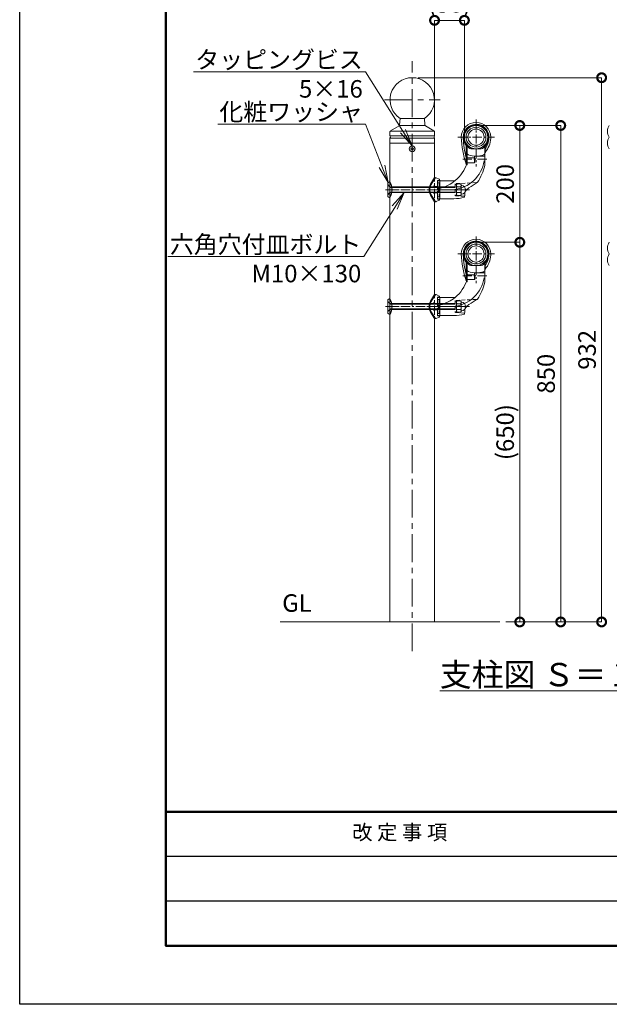
# Model space of a CAD drawing. Extents: x -7819 to 588, y 5842 to 11782.
# Drawn here: x -7819 to -5802, y 5842 to 9214 of the extents above; entities that cross this region are included whole.
import ezdxf
from ezdxf import colors
from ezdxf.entities.mleader import LeaderData, LeaderLine
from ezdxf.enums import TextEntityAlignment as Align
from ezdxf.math import Vec2, Vec3

# ---------------------------------------------------------------- set-up
doc = ezdxf.new("R2010")
doc.units = 0
doc.header["$MEASUREMENT"] = 0
doc.header["$PDMODE"] = 1
doc.linetypes.add('CENTER', pattern=[50.8, 31.75, -6.35, 6.35, -6.35])
doc.linetypes.add('DASHED', pattern=[19.05, 12.7, -6.35])
doc.layers.get('0').update_dxf_attribs({"linetype": 'CONTINUOUS'})
doc.layers.get('DefPoints').update_dxf_attribs({"linetype": 'CONTINUOUS'})
for name, color, linetype, lineweight in [('FRAM3', 1, 'CONTINUOUS', 50), ('ボルト・ナット', 8, 'CONTINUOUS', 9), ('基準線', 6, 'CENTER', 18), ('外形線', 7, 'CONTINUOUS', 18), ('寸法線', 3, 'CONTINUOUS', 18), ('文字', 4, 'CONTINUOUS', 18), ('文字引出', 4, 'CONTINUOUS', 18), ('枠線', 7, 'CONTINUOUS', 30), ('隠れ線', 5, 'DASHED', 18)]:
    doc.layers.add(name, color=color, linetype=linetype, lineweight=lineweight)
doc.styles.get("Standard").update_dxf_attribs({"font": 'TXT.SHX', "bigfont": 'bigfont.shx'})
doc.dimstyles.new('20ベース-10', dxfattribs={"dimscale": 20, "dimtxt": 3, "dimasz": 3, "dimexe": 0, "dimexo": 1, "dimgap": 1, "dimtad": 3, "dimdec": 1, "dimlfac": 0.5, "dimdsep": 46, "dimtxsty": 'STANDARD', "dimblk": 'DOTSMALL', "dimcen": 0, "dimclrd": 256, "dimclre": 256, "dimclrt": 7, "dimadec": 3, "dimazin": 2, "dimtfac": 1, "dimtdec": 1, "dimtix": 1, "dimtmove": 2, "dimatfit": 2, "dimldrblk": 'OPEN', "dimfxl": 1, "dimtolj": 1, "dimlwd": -1, "dimlwe": -1, "dimarcsym": 0})

# ---------------------------------------------------------------- blocks, each defined once
blk = doc.blocks.new('_DotSmall')
at = {"layer": '寸法線', "color": 0, "const_width": 0.5}
blk.add_lwpolyline([(-0.0625, 0, 1), (0.0625, 0, 1)], format="xyb", close=True, dxfattribs=at)
blk = doc.blocks.new('*D67')
at = {"layer": 'DefPoints', "color": 0}
for p in [(-6257.6, 8851.6), (-5968.1, 8851.6), (-6175.9, 7151.6)]:
    blk.add_point(p, dxfattribs=at)
at = {"layer": '寸法線'}
for p, q in [((-6237.6, 8851.6), (-5968.1, 8851.6)), ((-5968.1, 7151.6), (-5968.1, 8851.6)), ((-6155.9, 7151.6), (-5968.1, 7151.6))]:
    blk.add_line(p, q, dxfattribs=at)
at = {"layer": '寸法線', "xscale": 60, "yscale": 60, "zscale": 60}
for p, rotation in [((-5968.1, 8851.6), 90), ((-5968.1, 7151.6), 270)]:
    blk.add_blockref('_DotSmall', p, dxfattribs=dict(at, rotation=rotation))
at = {"layer": '寸法線', "color": 7, "insert": (-6018.1, 8001.6), "char_height": 60, "attachment_point": 5, "rotation": 90}
blk.add_mtext('\\A1;850', dxfattribs=at)
blk = doc.blocks.new('_OPEN')
at = {"color": 0, "linetype": 'ByBlock'}
for p, q in [((-1, 0.167), (0, 0)), ((0, 0), (-1, -0.167)), ((0, 0), (-1, 0))]:
    blk.add_line(p, q, dxfattribs=at)
blk = doc.blocks.new('*D68')
at = {"layer": 'DefPoints', "color": 0}
for p in [(-6475.9, 9015.2), (-5828.1, 9015.2), (-6175.9, 7151.6)]:
    blk.add_point(p, dxfattribs=at)
at = {"layer": '寸法線'}
for p, q in [((-6455.9, 9015.2), (-5828.1, 9015.2)), ((-5828.1, 7151.6), (-5828.1, 9015.2)), ((-6155.9, 7151.6), (-5828.1, 7151.6))]:
    blk.add_line(p, q, dxfattribs=at)
at = {"layer": '寸法線', "xscale": 60, "yscale": 60, "zscale": 60}
for p, rotation in [((-5828.1, 9015.2), 90), ((-5828.1, 7151.6), 270)]:
    blk.add_blockref('_DotSmall', p, dxfattribs=dict(at, rotation=rotation))
at = {"layer": '寸法線', "color": 7, "insert": (-5878.1, 8083.4), "char_height": 60, "attachment_point": 5, "rotation": 90}
blk.add_mtext('\\A1;932', dxfattribs=at)
blk = doc.blocks.new('*D69')
at = {"layer": 'DefPoints', "color": 0}
for p in [(-6297.6, 9211.6), (-6399.6, 8829.3), (-6297.6, 8811.6)]:
    blk.add_point(p, dxfattribs=at)
at = {"layer": '寸法線'}
for p, q in [((-6399.6, 8849.3), (-6399.6, 9211.6)), ((-6399.6, 9211.6), (-6297.6, 9211.6)), ((-6297.6, 8831.6), (-6297.6, 9211.6))]:
    blk.add_line(p, q, dxfattribs=at)
at = {"layer": '寸法線', "xscale": 60, "yscale": 60, "zscale": 60, "rotation": 180}
blk.add_blockref('_DotSmall', (-6399.6, 9211.6), dxfattribs=at)
at = {"layer": '寸法線', "xscale": 60, "yscale": 60, "zscale": 60}
blk.add_blockref('_DotSmall', (-6297.6, 9211.6), dxfattribs=at)
at = {"layer": '寸法線', "color": 7, "insert": (-6348.4, 9268.4), "char_height": 60, "attachment_point": 5}
blk.add_mtext('\\A1;(50)', dxfattribs=at)
blk = doc.blocks.new('*D66')
at = {"layer": 'DefPoints', "color": 0}
for p in [(-6257.6, 8451.6), (-6108.1, 8451.6), (-6175.9, 7151.6)]:
    blk.add_point(p, dxfattribs=at)
at = {"layer": '寸法線'}
for p, q in [((-6237.6, 8451.6), (-6108.1, 8451.6)), ((-6108.1, 7151.6), (-6108.1, 8451.6)), ((-6155.9, 7151.6), (-6108.1, 7151.6))]:
    blk.add_line(p, q, dxfattribs=at)
at = {"layer": '寸法線', "xscale": 60, "yscale": 60, "zscale": 60}
for p, rotation in [((-6108.1, 8451.6), 90), ((-6108.1, 7151.6), 270)]:
    blk.add_blockref('_DotSmall', p, dxfattribs=dict(at, rotation=rotation))
at = {"layer": '寸法線', "color": 7, "insert": (-6158.1, 7801.6), "char_height": 60, "attachment_point": 5, "rotation": 90}
blk.add_mtext('\\A1;(650)', dxfattribs=at)
blk = doc.blocks.new('*D70')
at = {"layer": 'DefPoints', "color": 0}
for p in [(-6257.6, 8851.6), (-6108.1, 8851.6), (-6257.6, 8451.6)]:
    blk.add_point(p, dxfattribs=at)
at = {"layer": '寸法線'}
for p, q in [((-6237.6, 8851.6), (-6108.1, 8851.6)), ((-6108.1, 8451.6), (-6108.1, 8851.6)), ((-6237.6, 8451.6), (-6108.1, 8451.6))]:
    blk.add_line(p, q, dxfattribs=at)
at = {"layer": '寸法線', "xscale": 60, "yscale": 60, "zscale": 60}
for p, rotation in [((-6108.1, 8851.6), 90), ((-6108.1, 8451.6), 270)]:
    blk.add_blockref('_DotSmall', p, dxfattribs=dict(at, rotation=rotation))
at = {"layer": '寸法線', "color": 7, "insert": (-6158.1, 8651.6), "char_height": 60, "attachment_point": 5, "rotation": 90}
blk.add_mtext('\\A1;200', dxfattribs=at)
blk = doc.blocks.new('手摺ブラケット')
at = {"layer": 'ボルト・ナット'}
for p, q in [((-21995.3, 10224.1), (-22002.8, 10231.6)), ((-21995.3, 10224.1), (-21995.3, 10204.1)), ((-21995.3, 10224.1), (-21772.7, 10224.1)), ((-21995.3, 10222.1), (-21772.7, 10222.1)), ((-21767.7, 10232.5), (-21772.7, 10232.5)), ((-21767.7, 10212.1), (-21772.7, 10216.1)), ((-21767.7, 10232.5), (-21767.7, 10195.7)), ((-21767.7, 10228.8), (-21767.7, 10199.4)), ((-21767.7, 10228.8), (-21767.7, 10199.4)), ((-21753.4, 10233.7), (-21765.9, 10233.7)), ((-21753.4, 10223.9), (-21765.9, 10223.9)), ((-21751.7, 10228.8), (-21751.7, 10199.4)), ((-21995.3, 10204.1), (-22002.8, 10196.6)), ((-21995.3, 10206.1), (-21772.7, 10206.1)), ((-21995.3, 10204.1), (-21772.7, 10204.1)), ((-21767.7, 10195.7), (-21772.7, 10195.7)), ((-21753.4, 10204.3), (-21765.9, 10204.3)), ((-21753.4, 10194.5), (-21765.9, 10194.5))]:
    blk.add_line(p, q, dxfattribs=at)
for centre, radius, start, end in [((-21760, 10228.8), 7.63, 140, 220), ((-21739.8, 10214.1), 27.9, 159.3718, 200.6282), ((-21759.3, 10228.8), 7.63, 320, 40), ((-21779.5, 10214.1), 27.9, 339.3718, 20.6282), ((-21750.7, 10230.1), 1, 188.3353, 266.7439), ((-21751.7, 10214.1), 15, 273.2561, 86.7439), ((-21760, 10199.4), 7.63, 140, 220), ((-21759.3, 10199.4), 7.63, 320, 40), ((-21750.7, 10198.1), 1, 93.2561, 171.6647)]:
    blk.add_arc(centre, radius, start, end, dxfattribs=at)
at = {"layer": '基準線'}
for p, q in [((-21700.7, 10454.5), (-21700.7, 10294.1)), ((-21763.4, 10394.1), (-21637.9, 10394.1)), ((-21663.9, 10319.1), (-21748.3, 10319.1)), ((-21970.5, 10214.1), (-22010.1, 10214.1)), ((-21722.7, 10214.1), (-22010.1, 10214.1)), ((-21832.7, 10214.1), (-21722.7, 10214.1))]:
    blk.add_line(p, q, dxfattribs=at)
at = {"layer": '外形線'}
for p, q in [((-21734.3, 10365.8), (-21734.3, 10301.8)), ((-21730.7, 10306.1), (-21730.7, 10365.1)), ((-21730.7, 10344.1), (-21730.7, 10365.1)), ((-21730.7, 10346.1), (-21730.7, 10364.3)), ((-21730.7, 10356.1), (-21730.7, 10363.9)), ((-21730.7, 10362.8), (-21730.7, 10323.4)), ((-21730.7, 10306.1), (-21730.7, 10361.8)), ((-21718.4, 10354.1), (-21682.9, 10354.1)), ((-21670.7, 10303.7), (-21670.7, 10365.1)), ((-21670.7, 10344.1), (-21670.7, 10365.1)), ((-21670.7, 10297.3), (-21670.7, 10364.3)), ((-21670.7, 10342.4), (-21670.7, 10363.9)), ((-21670.7, 10361.8), (-21670.7, 10331.1)), ((-21670, 10362.6), (-21670, 10342.1)), ((-21730.7, 10299.1), (-21730.7, 10346.1)), ((-21705.8, 10323.2), (-21728.7, 10323.2)), ((-21705.8, 10307.1), (-21705.8, 10323.2)), ((-21705.5, 10308), (-21705.5, 10329.1)), ((-21705.4, 10308.2), (-21705.4, 10322.7)), ((-21704.7, 10329.1), (-21690.7, 10329.1)), ((-21672.7, 10329.1), (-21703.5, 10329.1)), ((-21729.9, 10306.2), (-21707.4, 10306.2)), ((-21670.7, 10299.1), (-21670.7, 10297.1)), ((-21842.7, 10255.5), (-21856.1, 10232.9)), ((-21839.9, 10255.5), (-21854.1, 10231.7)), ((-21840.3, 10255.5), (-21842.7, 10255.5)), ((-21837, 10254.8), (-21827, 10250.2)), ((-22002.8, 10192.5), (-22002.8, 10235.6)), ((-22001.5, 10238.1), (-21996.2, 10241.8)), ((-21996.2, 10241.8), (-21995.3, 10241.8)), ((-21824.7, 10181.6), (-21824.7, 10246.5)), ((-21824.7, 10245.1), (-21772.6, 10245.1)), ((-22001.5, 10190.1), (-21996.2, 10186.4)), ((-21996.2, 10186.4), (-21995.3, 10186.4)), ((-21842.7, 10172.7), (-21856.1, 10195.3)), ((-21839.9, 10172.7), (-21854.1, 10196.4)), ((-21776.7, 10183.1), (-21824.7, 10183.1)), ((-21739.7, 10190), (-21739.7, 10190)), ((-21840.3, 10172.7), (-21842.7, 10172.7)), ((-21837, 10173.4), (-21827, 10178))]:
    blk.add_line(p, q, dxfattribs=at)
blk.add_polyline3d([(-21670.7, 10344.1, 0), (-21670.7, 10344.1, 0), (-21670.7, 10344.1, 0)], dxfattribs=at)
for radius in [40, 34, 27.6]:
    blk.add_circle((-21700.7, 10394.1), radius, dxfattribs=at)
for centre, radius, start, end in [((-21700.7, 10394.1), 50.5, 360, 180), ((-21700.7, 10394.1), 44, 314.2717, 180), ((-21700.7, 10394.1), 42, 139.8688, 223.3418), ((-21730.5, 10419.2), 3, 139.8688, 212.4624), ((-21700.7, 10394.1), 42, 100.8708, 139.8688), ((-21700.7, 10394.1), 42, 316.6582, 100.8708), ((-21707.8, 10431.4), 4, 38.2919, 100.8708), ((-21693.5, 10431.4), 4, 79.1292, 141.708), ((-21670.8, 10419.2), 3, 327.5376, 40.1312), ((-21420.6, 10406.9), 330.8, 182.2133, 198.5162), ((-21700.7, 10394.1), 44, 180, 220.1354), ((-21420.6, 10406.9), 324.3, 182.9876, 194.6927), ((-21737.3, 10407.4), 3, 87.5375, 160.1312), ((-21730.1, 10394.8), 73.5, 324.9831, 356.5637), ((-21730.1, 10394.8), 80, 318.7846, 356.5637), ((-21664, 10407.4), 3, 19.8688, 92.4625), ((-21718, 10394.1), 67.9, 356.5637, 360), ((-21737.3, 10380.8), 3, 199.8688, 272.4626), ((-21730.5, 10369), 3, 147.5375, 220.1312), ((-21732.7, 10363.9), 2, 360, 43.3418), ((-21729.7, 10365.1), 1, 44.983, 180), ((-21700.7, 10399.3), 45.2, 229.6875, 310.3125), ((-21714.9, 10369.3), 15.6, 196.6159, 257.0955), ((-21700.7, 10394.1), 40, 224.983, 315.017), ((-21686.4, 10369.3), 15.6, 282.9045, 343.3841), ((-21671.7, 10365.1), 1, 0, 135.017), ((-21668.7, 10363.9), 2, 136.6582, 180), ((-21670.8, 10369), 3, 319.8688, 32.4625), ((-21664, 10380.8), 3, 267.5374, 340.1312), ((-21724.7, 10339.3), 6, 180, 250.1107), ((-21728.7, 10325.2), 2, 180, 270), ((-21700.4, 10406.3), 77.2, 250.1107, 289.5055), ((-21703.5, 10327.1), 2, 90, 180), ((-21676.7, 10339.2), 6, 289.5055, 0), ((-21672.7, 10331.1), 2, 270, 0), ((-21670.3, 10342.4), 0.4, 180, 318.7846), ((-21790.9, 10333.3), 120, 276.4464, 350.2355), ((-21854.7, 10344.8), 129.2, 309.7598, 341.9687), ((-21730.5, 10303.1), 4, 198.5162, 267.5779), ((-21729.9, 10304.2), 2, 90, 161.9687), ((-21707.4, 10308.2), 2, 270, 0), ((-21864.5, 10347.4), 200.2, 327.366, 345.434), ((-21840.3, 10247.5), 8, 65.2758, 90), ((-21828.7, 10246.5), 4, 0, 65.2758), ((-21999.8, 10235.6), 3, 125, 180), ((-22045.3, 10214.1), 56.4, 330.581, 29.419), ((-22044.4, 10214.1), 56.4, 330.581, 29.419), ((-21824.6, 10214.1), 36.7, 149.1698, 210.8302), ((-21824.6, 10214.1), 34.4, 149.1698, 210.8302), ((-21854.7, 10344.8), 129.2, 284.3545, 309.7598), ((-21697.5, 10240.5), 2, 294.0033, 328.0287), ((-21999.8, 10192.5), 3, 180, 235), ((-21778.1, 10323.1), 140, 270.5822, 285.3035), ((-21741.7, 10190), 2, 285.3035, 0), ((-21840.3, 10180.7), 8, 270, 294.7242), ((-21828.7, 10181.6), 4, 294.7242, 0)]:
    blk.add_arc(centre, radius, start, end, dxfattribs=at)
blk.add_ellipse((-21726.6, 10364.8), major_axis=(3.33, 0), ratio=0.408926, start_param=2.357753, end_param=3.141593, dxfattribs=at)
at = {"layer": '外形線', "extrusion": (0, 0, -1)}
blk.add_ellipse((-21674.7, 10364.8), major_axis=(-3.33, 0), ratio=0.408926, start_param=2.357753, end_param=3.141593, dxfattribs=at)
at = {"layer": '外形線'}
blk.add_open_spline([(-21739.7, 10190), (-21739.6, 10193), (-21739.5, 10198.8), (-21738.2, 10205.8), (-21734.3, 10214), (-21719.7, 10224.5), (-21706.1, 10232.9), (-21696.7, 10238.7)], degree=3, knots=[0, 0, 0, 0, 9.055718, 17.395123, 21.223482, 35.986088, 69.49849, 69.49849, 69.49849, 69.49849], dxfattribs=at)
at = {"layer": '隠れ線'}
for p, q in [((-21842.7, 10255.5), (-21842.7, 10227.6)), ((-21842.7, 10255.5), (-21842.7, 10177.2)), ((-21995.3, 10241.8), (-21995.3, 10186.4)), ((-21845.7, 10227.6), (-21845.7, 10225.1)), ((-21842.7, 10227.6), (-21845.7, 10227.6)), ((-21832.7, 10225.1), (-21845.7, 10225.1)), ((-21832.7, 10225.1), (-21832.7, 10245.1)), ((-21832.7, 10245.1), (-21832.7, 10183.1)), ((-21824.7, 10246.1), (-21831.7, 10246.1)), ((-21830.7, 10245.1), (-21824.7, 10245.1)), ((-21699.4, 10238.5), (-21772.7, 10234.7)), ((-21772.7, 10234.7), (-21772.7, 10193.5)), ((-21845.7, 10203.1), (-21845.7, 10200.6)), ((-21832.7, 10203.1), (-21845.7, 10203.1)), ((-21842.7, 10200.6), (-21845.7, 10200.6)), ((-21842.7, 10200.6), (-21842.7, 10172.7)), ((-21832.7, 10183.1), (-21832.7, 10203.1)), ((-21824.7, 10182.1), (-21831.7, 10182.1)), ((-21824.7, 10183.1), (-21830.7, 10183.1)), ((-21739.6, 10191.7), (-21772.7, 10193.5))]:
    blk.add_line(p, q, dxfattribs=at)
at = {"layer": '隠れ線', "lineweight": 9}
for p, q in [((-21832.7, 10243.1), (-21832.7, 10220.1)), ((-21832.7, 10238.1), (-21826.7, 10238.1)), ((-21831.7, 10219.1), (-21829.7, 10219.1)), ((-21828.7, 10218.1), (-21828.7, 10210.1)), ((-21826.7, 10238.1), (-21826.7, 10190.1)), ((-21832.7, 10208.1), (-21832.7, 10185.1)), ((-21832.7, 10190.1), (-21826.7, 10190.1)), ((-21831.7, 10209.1), (-21829.7, 10209.1))]:
    blk.add_line(p, q, dxfattribs=at)
at = {"layer": '隠れ線'}
for centre, radius, start, end in [((-21831.7, 10245.1), 1, 90, 180), ((-21699.5, 10240.5), 2, 273, 328.0287), ((-21831.7, 10183.1), 1, 180, 270)]:
    blk.add_arc(centre, radius, start, end, dxfattribs=at)
at = {"layer": '隠れ線', "lineweight": 9}
for centre, radius, start, end in [((-21830.7, 10243.1), 2, 90, 180), ((-21831.7, 10220.1), 1, 180, 270), ((-21829.7, 10218.1), 1, 0, 90), ((-21831.7, 10208.1), 1, 90, 180), ((-21830.7, 10185.1), 2, 180, 270), ((-21829.7, 10210.1), 1, 270, 0)]:
    blk.add_arc(centre, radius, start, end, dxfattribs=at)
blk = doc.blocks.new('快工房表題欄2')
at = {"layer": 'FRAM3'}
for p, q in [((0, 22.5), (-377.5, 22.5)), ((-377.5, 22.5), (-377.5, 0)), ((0, 0), (-377.5, 0))]:
    blk.add_line(p, q, dxfattribs=at)
at = {"layer": '枠線'}
for p, q in [((-206.1, 15), (-377.5, 15)), ((-206.1, 7.5), (-377.5, 7.5))]:
    blk.add_line(p, q, dxfattribs=at)
at = {"layer": '文字', "insert": (-338.28, 18.75), "char_height": 2.5, "width": 65, "attachment_point": 5}
blk.add_mtext('改 定 事 項', dxfattribs=at)
at = {"layer": '文字'}
for tag, p in [('設計', (-240, 18.75)), ('製品名称', (-144.63, 18.75)), ('図面番号', (-70.65, 18.75)), ('改定事項１', (-338.28, 11.25)), ('改定年月日１', (-278.28, 11.25)), ('製図', (-240, 11.25)), ('縮尺', (-215, 11.25)), ('型番', (-144.63, 11.25)), ('管理番号', (-70.65, 11.25)), ('改定事項２', (-338.28, 3.75)), ('改定年月日２', (-278.28, 3.75)), ('検図', (-240, 3.75)), ('物件名称', (-144.63, 3.75)), ('年月日', (-70.65, 3.75))]:
    blk.add_attdef(tag, text='', height=2.5, dxfattribs=at).set_placement(p, align=Align.MIDDLE_CENTER)

msp = doc.modelspace()

# ---------------------------------------------------------------- linework, layer by layer
at = {"layer": 'DefPoints'}
msp.add_lwpolyline([(-7818.62, 11782.35), (581.38, 11782.35), (581.38, 5842.35), (-7818.62, 5842.35)], close=True, dxfattribs=at)
at = {"layer": 'FRAM3'}
msp.add_lwpolyline([(-7318.62, 11582.35), (381.38, 11582.35), (381.38, 6042.35), (-7318.62, 6042.35)], close=True, dxfattribs=at)
at = {"layer": 'ボルト・ナット'}
for p, q in [((-6481.01, 8772.57), (-6479.91, 8772.57)), ((-6481.01, 8772.57), (-6481.01, 8770.57)), ((-6481.01, 8770.57), (-6479.91, 8770.57)), ((-6476.91, 8776.67), (-6474.91, 8776.67)), ((-6476.91, 8776.67), (-6476.91, 8775.57)), ((-6476.91, 8766.47), (-6476.91, 8767.57)), ((-6474.91, 8766.47), (-6476.91, 8766.47)), ((-6474.91, 8776.67), (-6474.91, 8775.57)), ((-6474.91, 8766.47), (-6474.91, 8767.57)), ((-6470.81, 8772.57), (-6471.91, 8772.57)), ((-6470.81, 8770.57), (-6471.91, 8770.57)), ((-6470.81, 8772.57), (-6470.81, 8770.57))]:
    msp.add_line(p, q, dxfattribs=at)
msp.add_circle((-6475.91, 8771.57), 10, dxfattribs=at)
for centre, start, end in [((-6479.91, 8775.57), 270, 0), ((-6479.91, 8767.57), 0, 90), ((-6471.91, 8775.57), 180, 270), ((-6471.91, 8767.57), 90, 180)]:
    msp.add_arc(centre, 3, start, end, dxfattribs=at)
at = {"layer": '基準線', "ltscale": 3}
for p, q in [((-6475.91, 7051.58), (-6475.91, 9071.56)), ((-6570.91, 8939.25), (-6380.91, 8939.25))]:
    msp.add_line(p, q, dxfattribs=at)
at = {"layer": '外形線'}
for p, q in [((-6517.41, 8875.58), (-6519.24, 8853.6)), ((-6517.41, 8875.58), (-6434.41, 8875.58)), ((-6434.41, 8875.58), (-6432.58, 8853.6)), ((-6521.14, 8850.52), (-6550.29, 8832.74)), ((-6519.99, 8851.58), (-6475.91, 8851.58)), ((-6431.82, 8851.58), (-6475.91, 8851.58)), ((-6430.67, 8850.52), (-6401.52, 8832.74)), ((-6552.21, 8815.57), (-6552.21, 8829.33)), ((-6552.21, 8824.75), (-6552.21, 8815.57)), ((-6552.21, 8815.57), (-6475.91, 8815.57)), ((-6552.21, 8807.57), (-6552.21, 8791.57)), ((-6552.21, 8807.57), (-6475.91, 8807.57)), ((-6551.52, 8831.58), (-6475.91, 8831.58)), ((-6400.3, 8831.58), (-6475.91, 8831.58)), ((-6399.61, 8815.57), (-6475.91, 8815.57)), ((-6399.61, 8807.57), (-6475.91, 8807.57)), ((-6399.61, 8815.57), (-6399.61, 8829.33)), ((-6399.61, 8824.75), (-6399.61, 8815.57)), ((-6399.61, 8807.57), (-6399.61, 8791.57)), ((-6552.21, 8659.27), (-6552.21, 8791.57)), ((-6552.21, 8791.57), (-6399.61, 8791.57)), ((-6399.61, 8672.97), (-6399.61, 8791.57)), ((-6552.21, 8259.27), (-6552.21, 8603.87)), ((-6399.61, 8272.97), (-6399.61, 8590.19)), ((-6552.21, 7151.57), (-6552.21, 8203.86)), ((-6399.61, 7151.57), (-6399.61, 8190.16)), ((-6927.88, 7151.57), (-6175.91, 7151.57)), ((-6927.88, 7151.57), (-6175.91, 7151.57))]:
    msp.add_line(p, q, dxfattribs=at)
for centre, radius, start, end in [((-6475.91, 8939.24), 76, 303.09663, 236.90337), ((-6523.22, 8853.93), 4, 301.37301, 355.23636), ((-6428.59, 8853.93), 4, 184.76364, 238.62699), ((-5771.6, 8831.57), 36.33, 146.60151, 213.39849), ((-6548.21, 8829.33), 4, 121.37301, 180), ((-6556.41, 8811.57), 5.8, 316.39718, 43.60282), ((-6403.61, 8829.33), 4, 0, 58.62699), ((-6395.41, 8811.57), 5.8, 136.39718, 223.60282), ((-5771.6, 8791.57), 36.33, 146.60151, 213.39849), ((-5771.6, 8431.57), 36.33, 146.60151, 213.39849), ((-5771.6, 8391.57), 36.33, 146.60151, 213.39849)]:
    msp.add_arc(centre, radius, start, end, dxfattribs=at)

# ---------------------------------------------------------------- block references
for p in [(15443.05, -1582.51), (15443.05, -1982.53)]:
    msp.add_blockref('手摺ブラケット', p, dxfattribs=at)
at = {"layer": '枠線', "xscale": 20.39735099337739, "yscale": 20.39735099337739, "zscale": 20.39735099337739}
msp.add_blockref('快工房表題欄2', (381.38, 6042.35), dxfattribs=at)

# ---------------------------------------------------------------- texts
at = {"layer": '文字'}
for s, insert, char_height, attachment_point in [('GL', (-6920.82, 7167.68), 60, 7), ('{\\L支柱図 Ｓ＝１／１０}', (-5878.36, 6971.25), 80, 5)]:
    msp.add_mtext(s, dxfattribs=dict(at, insert=insert, char_height=char_height, attachment_point=attachment_point))

# ---------------------------------------------------------------- dimensions: what is measured, and where the dimension line sits
at = {"layer": '寸法線'}
dim = msp.add_linear_dim(base=(-6297.61, 9211.57), p1=(-6399.61, 8829.33), p2=(-6297.61, 8811.59), text='(50)', dimstyle='20ベース-10', dxfattribs=at)
dim.commit()
dim.dimension.update_dxf_attribs({"geometry": '*D69', "text_midpoint": (-6348.37, 9268.39), "dimtype": 160})
dim = msp.add_linear_dim(base=(-5828.12, 9015.24), p1=(-6175.91, 7151.57), p2=(-6475.91, 9015.24), angle=90, dimstyle='20ベース-10', override={"dimdec": 0}, dxfattribs=at)
dim.commit()
dim.dimension.update_dxf_attribs({"geometry": '*D68', "text_midpoint": (-5878.12, 8083.41)})
for base, p1, picture, middle in [((-5968.12, 8851.59), (-6175.91, 7151.57), '*D67', (-6018.12, 8001.58)), ((-6108.12, 8851.59), (-6257.61, 8451.59), '*D70', (-6158.12, 8651.59))]:
    dim = msp.add_linear_dim(base=base, p1=p1, p2=(-6257.61, 8851.59), angle=90, dimstyle='20ベース-10', dxfattribs=at)
    dim.commit()
    dim.dimension.update_dxf_attribs({"geometry": picture, "text_midpoint": middle})
dim = msp.add_linear_dim(base=(-6108.12, 8451.59), p1=(-6175.91, 7151.57), p2=(-6257.61, 8451.59), angle=90, text='(<>)', dimstyle='20ベース-10', dxfattribs=at)
dim.commit()
dim.dimension.update_dxf_attribs({"geometry": '*D66', "text_midpoint": (-6158.12, 7801.58)})

# ---------------------------------------------------------------- leaders
at = {"layer": '文字引出'}
ml = msp.add_multileader_mtext('Standard', dxfattribs=at)
ml.set_content('タッピングビス\\P5×16', color=7, style='STANDARD')
ml.set_leader_properties(color=256, linetype='BYLAYER', lineweight=-1)
ml.set_arrow_properties(name='OPEN')
ml.build(insert=Vec2(0, 0))
ml.multileader.update_dxf_attribs({"text_left_attachment_type": 6, "text_right_attachment_type": 6, "dogleg_length": 0.36, "arrow_head_size": 60, "scale": 20})
ctx = ml.context
ctx.base_point, ctx.scale, ctx.char_height, ctx.arrow_head_size, ctx.landing_gap_size, ctx.plane_origin = Vec3(-7122.94, 9034.9), 20, 60, 60, 1.8, Vec3(-6475.91, 8781.57)
ctx.left_attachment, ctx.right_attachment, ctx.text_align_type = 6, 6, 2
notes = []
notes.append((ctx, [(0, (1, 1, 0), (-6636.14, 9034.9), (-1, 0), 7.2, [(0, [(-6475.91, 8781.57)], 0, [])])]))
ctx.mtext.insert, ctx.mtext.alignment, ctx.mtext.flow_direction = Vec3(-6645.14, 9106.9), 3, 5
ml = msp.add_multileader_mtext('Standard', dxfattribs=at)
ml.set_content('化粧ワッシャ', color=7, style='STANDARD')
ml.set_leader_properties(color=256, linetype='BYLAYER', lineweight=-1)
ml.set_arrow_properties(name='OPEN')
ml.build(insert=Vec2(0, 0))
ml.multileader.update_dxf_attribs({"text_left_attachment_type": 6, "text_right_attachment_type": 6, "dogleg_length": 0.36, "arrow_head_size": 60, "scale": 20})
ctx = ml.context
ctx.base_point, ctx.scale, ctx.char_height, ctx.arrow_head_size, ctx.landing_gap_size, ctx.plane_origin = Vec3(-7046.31, 8856.17), 20, 60, 60, 1.8, Vec3(-6557.89, 8655.84)
ctx.left_attachment, ctx.right_attachment, ctx.text_align_type = 6, 6, 2
notes.append((ctx, [(0, (1, 1, 0), (-6635.51, 8856.17), (-1, 0), 7.2, [(0, [(-6557.89, 8655.84)], 0, [])])]))
ctx.mtext.insert, ctx.mtext.alignment, ctx.mtext.flow_direction = Vec3(-6644.51, 8928.17), 3, 5
ml = msp.add_multileader_mtext('Standard', dxfattribs=at)
ml.set_content('六角穴付皿ボルト\\PM10×130', color=7, style='STANDARD')
ml.set_leader_properties(color=256, linetype='BYLAYER', lineweight=-1)
ml.set_arrow_properties(name='OPEN')
ml.build(insert=Vec2(0, 0))
ml.multileader.update_dxf_attribs({"text_left_attachment_type": 6, "text_right_attachment_type": 6, "dogleg_length": 0.36, "arrow_head_size": 60, "scale": 20})
ctx = ml.context
ctx.base_point, ctx.scale, ctx.char_height, ctx.arrow_head_size, ctx.landing_gap_size, ctx.plane_origin = Vec3(-7200.07, 8402.49), 20, 60, 60, 1.8, Vec3(-6503.86, 8621.55)
ctx.left_attachment, ctx.right_attachment, ctx.text_align_type = 6, 6, 2
notes.append((ctx, [(0, (1, 1, 0), (-6641.27, 8402.49), (-1, 0), 7.2, [(0, [(-6503.86, 8621.55)], 0, [])])]))
ctx.mtext.insert, ctx.mtext.alignment, ctx.mtext.flow_direction = Vec3(-6650.27, 8474.49), 3, 5
for ctx, leaders in notes:
    for number, flags, end, landing, length, lines in leaders:
        leader = LeaderData()
        leader.index, (leader.has_last_leader_line, leader.has_dogleg_vector, leader.attachment_direction) = number, flags
        leader.last_leader_point, leader.dogleg_vector, leader.dogleg_length = Vec3(end), Vec3(landing), length
        for number, points, colour, breaks in lines:
            line = LeaderLine()
            line.index, line.vertices, line.color, line.breaks = number, Vec3.list(points), colors.encode_raw_color(colour), breaks
            leader.lines.append(line)
        ctx.leaders.append(leader)

doc.saveas('drawing.dxf')
